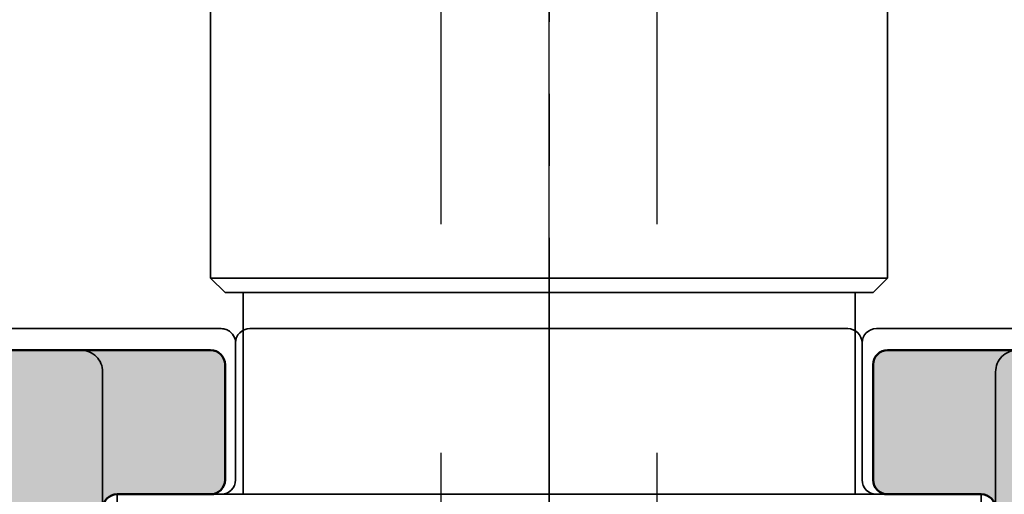
# Model space of a CAD drawing. Units: millimetres. Extents: x -386 to 1494, y -3575 to -1909.
# Drawn here: x 70 to 84, y -2681 to -2674 of the extents above; entities that cross this region are included whole.
import ezdxf

# ---------------------------------------------------------------- set-up
doc = ezdxf.new("R2010")
doc.units = ezdxf.units.MM
doc.linetypes.add('CENTER', pattern=[7, 4, -1, 1, -1])
doc.linetypes.add('HIDDEN', pattern=[9.525, 6.35, -3.175])
for name, color, linetype, lineweight in [('Aluminium-AM_1', 52, 'Continuous', 50), ('AM_5', 254, 'Continuous', 20), ('AM_8', 251, 'Continuous', 18), ('Kunststoff-AM_0', 204, 'Continuous', 35), ('Kunststoff-AM_3', 190, 'HIDDEN', 25), ('Mittellinie(DIN)', 7, 'Continuous', 25), ('SchraubenundBeschläge-AM_0', 247, 'Continuous', 35), ('SchraubenundBeschläge-AM_7', 227, 'CENTER', 25)]:
    doc.layers.add(name, color=color, linetype=linetype, lineweight=lineweight)
doc.styles.get("Standard").update_dxf_attribs({"font": 'ISOCP.SHX'})
doc.dimstyles.new('AM_DIN$0', dxfattribs={"dimtxt": 3.5, "dimasz": 3, "dimexe": 2, "dimexo": 0, "dimgap": 1.5, "dimtad": 1, "dimdsep": 46, "dimtxsty": 'Standard', "dimblk": 'OBLIQUE', "dimcen": 0, "dimdle": 2, "dimclrd": 256, "dimclre": 256, "dimclrt": 10, "dimazin": 2, "dimtp": 0.1, "dimtm": 0.1, "dimtfac": 0.71, "dimtix": 1, "dimtmove": 1, "dimatfit": 3, "dimfxl": 1, "dimlwd": -1, "dimlwe": -1, "dimarcsym": 0})

# ---------------------------------------------------------------- blocks, each defined once
blk = doc.blocks.new('111118046')
at = {"layer": 'AM_8'}
h = blk.add_hatch(color=157, dxfattribs=at)
h.dxf.hatch_style = 1
h.paths.add_polyline_path([(-7.4, 53.2, -0.414214), (-7.6, 53), (-7.7, 53, 0.414214), (-7.9, 52.8), (-7.9, 47.2, -0.414214), (-8.1, 47), (-12.4, 47), (-16.7, 47, -0.414214), (-16.9, 47.2), (-16.9, 52.8, 0.513478), (-17.151, 53.006, -0.487928), (-17.4, 53.2), (-17.4, 53.8, -0.414214), (-17.2, 54), (-17.1, 54, 0.414214), (-16.9, 54.2), (-16.9, 55.8, 0.513478), (-17.151, 56.006, -0.487928), (-17.4, 56.2), (-17.4, 56.8, -0.414214), (-17.2, 57), (-17.1, 57, 0.414214), (-16.9, 57.2), (-16.9, 58.8, 0.513478), (-17.151, 59.006, -0.487928), (-17.4, 59.2), (-17.4, 59.8, -0.414214), (-17.2, 60), (-17.1, 60, 0.414214), (-16.9, 60.2), (-16.9, 61.8, 0.513478), (-17.151, 62.006, -0.487928), (-17.4, 62.2), (-17.4, 62.8, -0.414214), (-17.2, 63), (-17.1, 63, 0.338138), (-16.907, 63.147, 0.455034), (-17.65, 64, 0.414214), (-18.4, 63.25), (-18.4, 46.578, -0.260536), (-18.495, 46.407, 0.260536), (-20.4, 43), (-20.4, 39.2, 0.414214), (-20.2, 39), (-16.995, 39, 0.226384), (-16.84, 39.074), (-16.555, 39.426, -0.477226), (-16.245, 39.426), (-15.96, 39.074, 0.226384), (-15.805, 39), (-14.4, 39, 0.414214), (-14.1, 39.3), (-14.1, 40.2, 0.414214), (-14.4, 40.5), (-14.7, 40.5, -0.414214), (-14.9, 40.7), (-14.9, 41.8, 0.414214), (-15.1, 42, 0.28632), (-15.31, 41.97, -3.287072), (-15.033, 43.618, 0.294716), (-14.851, 43.5), (-11.4, 43.5), (-9.5, 43.5, -0.414214), (-9.3, 43.3), (-9.3, 40.7, -0.414214), (-9.5, 40.5), (-9.8, 40.5, 0.414214), (-10.1, 40.2), (-10.1, 39.3, 0.414214), (-9.8, 39), (-4.7, 39, 0.414214), (-4.5, 39.2), (-4.5, 40.8, 0.414214), (-4.7, 41), (-6, 41, -0.414214), (-6.2, 41.2), (-6.2, 49.8, -0.414214), (-6, 50), (-0.595, 50, 0.226384), (-0.44, 50.074), (-0.155, 50.426, -0.477226), (0.155, 50.426), (0.44, 50.074, 0.226384), (0.595, 50), (6, 50, -0.414214), (6.2, 49.8), (6.2, 41.2, -0.414214), (6, 41), (4.7, 41, 0.414214), (4.5, 40.8), (4.5, 39.2, 0.414214), (4.7, 39), (8.5, 39, 0.414214), (8.8, 39.3), (8.8, 40.2, 0.414214), (8.5, 40.5), (8.2, 40.5, -0.414214), (8, 40.7), (8, 43.3, -0.414214), (8.2, 43.5), (13.4, 43.5, -0.414214), (13.6, 43.3), (13.6, 40.7, -0.414214), (13.4, 40.5), (13.1, 40.5, 0.414214), (12.8, 40.2), (12.8, 39.3, 0.414214), (13.1, 39), (14.4, 39, 0.414214), (14.6, 39.2), (14.6, 63.8, 0.414214), (14.4, 64), (-7.15, 64, 0.455034), (-7.893, 63.147, 0.426153), (-7.649, 62.994, -0.487928), (-7.4, 62.8), (-7.4, 62.2, -0.414214), (-7.6, 62), (-7.7, 62, 0.414214), (-7.9, 61.8), (-7.9, 60.2, 0.513478), (-7.649, 59.994, -0.487928), (-7.4, 59.8), (-7.4, 59.2, -0.414214), (-7.6, 59), (-7.7, 59, 0.414214), (-7.9, 58.8), (-7.9, 57.2, 0.513478), (-7.649, 56.994, -0.487928), (-7.4, 56.8), (-7.4, 56.2, -0.414214), (-7.6, 56), (-7.7, 56, 0.414214), (-7.9, 55.8), (-7.9, 54.2, 0.513478), (-7.649, 53.994, -0.487928), (-7.4, 53.8)])
h.paths.add_polyline_path([(-3.4, 54.5), (-3.4, 56.646, -0.331679), (-3.043, 57.125, 0.02406), (-2.771, 57.221, 0.536675), (-2.671, 57.711), (-3.397, 58.436, 0.241531), (-3.657, 58.52, -3.106685), (-2.42, 59.757, 0.241531), (-2.336, 59.497), (-1.611, 58.771, 0.536675), (-1.121, 58.871, 0.210239), (-1.189, 61.286, -0.55076), (-0.738, 62), (12.4, 62, -0.414214), (12.6, 61.8), (12.6, 49.5, -0.414214), (12.1, 49), (11.65, 49, 0.414214), (11.35, 48.7), (11.35, 47.962, 0.241531), (11.475, 47.718, -3.106685), (9.725, 47.718, 0.241531), (9.85, 47.962), (9.85, 48.7, 0.414214), (9.55, 49), (8.3, 49, -0.414214), (8, 49.3), (8, 52, 0.414214), (7.5, 52.5), (-1.4, 52.5, -0.414214)], flags=16)
blk.add_lwpolyline([(-9.8, 39), (-4.7, 39, 0.414214), (-4.5, 39.2), (-4.5, 40.8, 0.414214), (-4.7, 41), (-6, 41, -0.414214), (-6.2, 41.2), (-6.2, 49.8, -0.414214), (-6, 50), (-0.595, 50, 0.226384), (-0.44, 50.074), (-0.155, 50.426, -0.477226), (0.155, 50.426), (0.44, 50.074, 0.226384), (0.595, 50), (6, 50, -0.414214), (6.2, 49.8), (6.2, 41.2, -0.414214), (6, 41), (4.7, 41, 0.414214), (4.5, 40.8), (4.5, 39.2, 0.414214), (4.7, 39), (8.5, 39, 0.414214)], format="xyb")
blk = doc.blocks.new('_Oblique')
at = {"color": 10, "linetype": 'ByBlock', "lineweight": -2}
blk.add_lwpolyline([(-0.5, -0.5), (0.5, 0.5)], dxfattribs=at)
blk = doc.blocks.new('*D349')
at = {"layer": 'AM_5', "transparency": 16777216}
for p, q in [((51.65, -2578.366), (51.65, -2729.366)), ((110.65, -2668.366), (110.65, -2729.366)), ((49.65, -2727.366), (112.65, -2727.366))]:
    blk.add_line(p, q, dxfattribs=at)
at = {"layer": 'Defpoints', "color": 0, "transparency": 16777216}
for p in [(51.65, -2578.366), (110.65, -2668.366), (110.65, -2727.366)]:
    blk.add_point(p, dxfattribs=at)
at = {"layer": 'AM_5', "transparency": 16777216, "xscale": 3, "yscale": 3, "zscale": 3, "rotation": 180}
blk.add_blockref('_Oblique', (51.65, -2727.366), dxfattribs=at)
at = {"layer": 'AM_5', "transparency": 16777216, "xscale": 3, "yscale": 3, "zscale": 3}
blk.add_blockref('_Oblique', (110.65, -2727.366), dxfattribs=at)
at = {"layer": 'AM_5', "color": 10, "transparency": 16777216, "insert": (81.15, -2724.116), "char_height": 3.5, "attachment_point": 5}
blk.add_mtext('59', dxfattribs=at)
blk = doc.blocks.new('Laufwagen')
for p, q in [((-4.7, -54.698), (-4.7, -62.998)), ((4.7, -54.698), (4.7, -62.998)), ((-4.7, -62.998), (4.7, -62.998)), ((-4.5, -63.198), (-4.7, -62.998)), ((4.5, -63.198), (4.7, -62.998)), ((4.5, -63.198), (-4.5, -63.198)), ((-4.25, -63.198), (-4.25, -65.998)), ((4.25, -63.198), (4.25, -65.998)), ((6, -65.998), (-6, -65.998)), ((-6, -74.798), (-6, -65.998)), ((6, -74.798), (6, -65.998))]:
    blk.add_line(p, q)
at = {"layer": 'SchraubenundBeschläge-AM_7'}
blk.add_lwpolyline([(0, -6.442), (0, -74.698)], dxfattribs=at)
blk = doc.blocks.new('GG30_Deckel_Scharfkantig_Ansicht_i_unriss_xx')
for p, q in [((10.2, -4), (10.2, -4)), ((22.6, -4), (22.6, -4))]:
    blk.add_line(p, q)
blk.add_lwpolyline([(22.9, -4, -0.414214), (22.6, -3.7), (22.6, 0.75, -0.395964), (22.6, 2.25), (22.6, 6.7, 0.414214), (22.3, 7), (10.5, 7, 0.414214), (10.2, 6.7), (10.2, -2), (10.2, -2), (10.2, -3.7, -0.414214), (9.9, -4), (5.6, -4, 0.414214)], format="xyb")
blk = doc.blocks.new('Öffnungsführung_zu_Flügel_komplett_20.07.2018')
at = {"layer": 'Kunststoff-AM_0'}
for p, q in [((27.99, 33.152), (27.99, 24.902)), ((30.29, 26.152), (30.29, 24.902)), ((30.09, 24.702), (28.19, 24.702)), ((27.99, 24.502), (27.99, 16.202)), ((28.129, 16.002), (28.19, 16.002)), ((28.19, 16.002), (30.09, 16.002)), ((27.99, 15.802), (27.99, 7.552)), ((30.29, 15.802), (30.29, 14.552))]:
    blk.add_line(p, q, dxfattribs=at)
for centre, start, end in [((30.09, 24.902), 270, 0), ((28.19, 24.502), 90, 180), ((28.19, 16.202), 180, 270), ((28.19, 15.802), 90, 180), ((30.09, 15.802), 0, 90)]:
    blk.add_arc(centre, 0.2, start, end, dxfattribs=at)
blk.add_open_spline([(28.19, 24.702), (28.182, 24.702), (28.173, 24.703), (28.13, 24.708), (28.096, 24.722), (28.047, 24.761), (28.029, 24.781), (28.005, 24.823), (27.998, 24.843), (27.992, 24.876), (27.99, 24.889), (27.99, 24.902)], degree=3, knots=[-0.31268877, -0.31268877, -0.31268877, -0.31268877, -0.30759303, -0.30759303, -0.28657346, -0.28657346, -0.27040455, -0.27040455, -0.25796693, -0.25796693, -0.25019342, -0.25019342, -0.25019342, -0.25019342], dxfattribs=at)
at = {"layer": 'Kunststoff-AM_3'}
for p, q in [((20.19, 21.852), (31.74, 21.852)), ((20.19, 18.852), (31.74, 18.852))]:
    blk.add_line(p, q, dxfattribs=at)
at = {"layer": 'Mittellinie(DIN)', "linetype": 'Continuous'}
blk.add_line((18.94, 20.352), (32.99, 20.352), dxfattribs=at)

msp = doc.modelspace()

# ---------------------------------------------------------------- block references
at = {"layer": 'Aluminium-AM_1', "xscale": -1}
for name, p, rotation in [('Öffnungsführung_zu_Flügel_komplett_20.07.2018', (97.99724301, -2650.57565968), 90), ('111118046', (77.65, -2639.86590135), 180)]:
    msp.add_blockref(name, p, dxfattribs=dict(at, rotation=rotation))
at = {"layer": 'Kunststoff-AM_0', "xscale": -1, "rotation": 180}
msp.add_blockref('GG30_Deckel_Scharfkantig_Ansicht_i_unriss_xx', (61.25, -2682.86590135), dxfattribs=at)
at = {"layer": 'SchraubenundBeschläge-AM_0'}
msp.add_blockref('Laufwagen', (77.65, -2614.86590135), dxfattribs=at)

# ---------------------------------------------------------------- dimensions: what is measured, and where the dimension line sits
at = {"layer": 'AM_5'}
dim = msp.add_linear_dim(base=(110.65, -2727.3659013535), p1=(51.65, -2578.3659013535), p2=(110.65, -2668.3659013535), dimstyle='AM_DIN$0', override={"dimdec": 8, "dimadec": 0, "dimtfillclr": 256}, dxfattribs=at)
dim.commit()
dim.dimension.update_dxf_attribs({"geometry": '*D349', "text_midpoint": (81.15, -2724.1159013535)})

doc.saveas('drawing.dxf')
